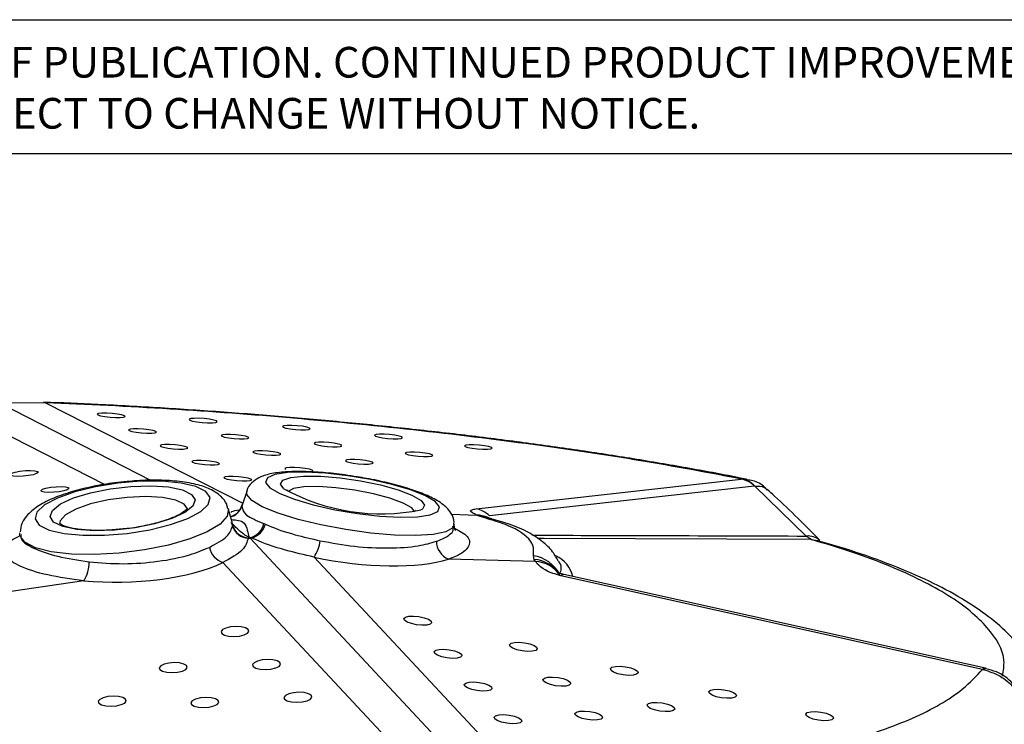
# Model space of a CAD drawing. Extents: x -1 to 188, y 2 to 144.
# Drawn here: x 30 to 57, y 125 to 144 of the extents above; entities that cross this region are included whole.
import ezdxf
from ezdxf.enums import TextEntityAlignment as Align

# ---------------------------------------------------------------- set-up
doc = ezdxf.new("R2010")
doc.units = 0
doc.header["$MEASUREMENT"] = 0
doc.linetypes.add('DASHED2', pattern=[0.375, 0.25, -0.125])
doc.layers.get('0').update_dxf_attribs({"linetype": 'CONTINUOUS'})
doc.layers.add('zBORDER', color=8, linetype='CONTINUOUS')
doc.layers.add('zPAGE ROTATE', color=4, linetype='CONTINUOUS')
doc.styles.add('ARIAL', font='ARIAL.TTF', dxfattribs={"height": 1.25})

# ---------------------------------------------------------------- blocks, each defined once
blk = doc.blocks.new('A SIZE_INST')
at = {"layer": 'zBORDER'}
blk.add_line((0.2638, 7.7875), (10.4563, 7.7875), dxfattribs=at)
at = {"layer": 'zBORDER', "lineweight": 35}
blk.add_line((0.2638, 7.586), (3.7438, 7.5867), dxfattribs=at)
at = {"layer": 'zBORDER', "color": 4, "insert": (0.3038, 7.7467), "char_height": 0.046, "attachment_point": 1, "style": 'ARIAL'}
blk.add_mtext('THIS DOCUMENT IS TRUE AND CORRECT AT TIME OF PUBLICATION. CONTINUED PRODUCT IMPROVEMENTS\\PMAKE SPECIFICATIONS AND MEASUREMENTS SUBJECT TO CHANGE WITHOUT NOTICE.', dxfattribs=at)
at = {"layer": 'zBORDER', "color": 4, "style": 'ARIAL'}
for tag, height, p in [('#1', 0.045, (6.4193, 0.5197)), ('#2', 0.045, (6.8239, 0.5155)), ('NAME2', 0.045, (7.056, 0.5155)), ('PART#', 0.07, (10.1105, 0.4999)), ('MODEL(S)', 0.08, (8.4981, 0.4525)), ('NAME1', 0.045, (6.4588, 0.364)), ('TITLE:', 0.08, (8.4959, 0.3278)), ('DWG#', 0.07, (10.0411, 0.3079)), ('REV.', 0.07, (10.3829, 0.3073)), ('1', 0.0504, (10.0824, 0.2116)), ('X', 0.0504, (10.3312, 0.2116)), ('NAME3', 0.045, (6.4999, 0.2116))]:
    blk.add_attdef(tag, text='', height=height, dxfattribs=at).set_placement(p, align=Align.MIDDLE_CENTER)
at = {"layer": 'zBORDER', "color": 4, "style": 'ARIAL', "width": 0.9}
for tag, p in [('DATE2', (6.9573, 0.2116)), ('SC', (7.5641, 0.2116)), ('DWG.TYPE', (8.879, 0.2116))]:
    blk.add_attdef(tag, text='', height=0.045, dxfattribs=at).set_placement(p, align=Align.MIDDLE_CENTER)
at = {"layer": 'zBORDER', "color": 4, "style": 'ARIAL'}
blk.add_attdef('YR', (0.5148, 0.0298), '', height=0.1, dxfattribs=at)
at = {"layer": 'zPAGE ROTATE', "color": 4, "style": 'ARIAL'}
blk.add_attdef("PG#'S", (0.1318, 1.5318), '', height=0.1, rotation=270, dxfattribs=at)

msp = doc.modelspace()

# ---------------------------------------------------------------- linework, layer by layer
at = {"linetype": 'ByBlock'}
for p, q in [((30.552, 133.357), (29.295, 133.344)), ((29.295, 133.344), (33.446, 131.229)), ((30.497, 133.375), (30.552, 133.357)), ((30.552, 133.357), (35.953, 130.604)), ((32.166, 131.114), (28.056, 133.209)), ((42.345, 130.45), (49.605, 131.266)), ((49.621, 131.267), (49.605, 131.266)), ((49.761, 131.239), (49.621, 131.267)), ((36.059, 130.927), (35.935, 130.55)), ((37.19, 130.957), (37.175, 130.969)), ((49.972, 131.073), (42.712, 130.257)), ((49.978, 131.073), (49.972, 131.073)), ((51.389, 129.704), (49.978, 131.073)), ((35.664, 130.081), (35.556, 130.458)), ((35.931, 130.537), (35.929, 130.522)), ((40.694, 130.405), (40.685, 130.402)), ((41.67, 130.301), (42.356, 130.28)), ((35.672, 129.999), (35.633, 130.072)), ((36.527, 130.05), (36.573, 130.031)), ((41.745, 129.976), (41.745, 130.02)), ((42.427, 130.25), (42.356, 130.28)), ((42.609, 130.192), (42.427, 130.25)), ((42.774, 130.175), (42.76, 130.178)), ((35.67, 129.977), (35.672, 129.999)), ((36.116, 129.659), (36.102, 129.646)), ((36.116, 129.659), (36.14, 129.661)), ((36.14, 129.661), (36.163, 129.662)), ((36.153, 129.649), (42.214, 123.159)), ((36.202, 129.652), (36.163, 129.662)), ((51.525, 129.61), (51.703, 129.585)), ((51.709, 129.581), (51.754, 129.57)), ((40.956, 123.04), (35.408, 128.979)), ((37.904, 129.127), (43.451, 123.189)), ((43.975, 129.003), (41.587, 129.075)), ((43.935, 129.061), (43.914, 129.163)), ((43.975, 129.003), (43.935, 129.061)), ((31.595, 128.482), (29.197, 128.126)), ((56.219, 126.052), (44.668, 128.619)), ((56.299, 126.082), (44.748, 128.648)), ((56.219, 126.052), (56.242, 126.047)), ((56.314, 126.078), (56.283, 126.086))]:
    msp.add_line(p, q, dxfattribs=at)
at = {"linetype": 'ByBlock', "flags": 128}
for points in [[(31.982, 133.021), (32.056, 132.997), (32.174, 132.975), (32.319, 132.958), (32.467, 132.95), (32.596, 132.95), (32.688, 132.96), (32.727, 132.977), (32.708, 132.999), (32.634, 133.023), (32.516, 133.045), (32.372, 133.062), (32.224, 133.071), (32.094, 133.07), (32.003, 133.061), (31.963, 133.044), (31.982, 133.021)], [(34.505, 132.879), (34.579, 132.855), (34.697, 132.833), (34.841, 132.816), (34.989, 132.807), (35.119, 132.808), (35.21, 132.817), (35.25, 132.835), (35.231, 132.857), (35.157, 132.881), (35.038, 132.903), (34.894, 132.92), (34.746, 132.929), (34.617, 132.928), (34.525, 132.919), (34.486, 132.901), (34.505, 132.879)], [(37.056, 132.684), (37.13, 132.66), (37.248, 132.638), (37.392, 132.622), (37.54, 132.613), (37.67, 132.613), (37.761, 132.623), (37.8, 132.64), (37.781, 132.663), (37.707, 132.687), (37.589, 132.709), (37.445, 132.725), (37.297, 132.734), (37.167, 132.734), (37.076, 132.724), (37.037, 132.707), (37.056, 132.684)], [(32.843, 132.591), (32.917, 132.567), (33.036, 132.545), (33.18, 132.528), (33.328, 132.519), (33.457, 132.52), (33.549, 132.529), (33.588, 132.547), (33.569, 132.569), (33.495, 132.593), (33.377, 132.615), (33.233, 132.632), (33.085, 132.64), (32.955, 132.64), (32.864, 132.63), (32.824, 132.613), (32.843, 132.591)], [(35.376, 132.437), (35.45, 132.413), (35.569, 132.391), (35.713, 132.374), (35.861, 132.365), (35.99, 132.366), (36.082, 132.375), (36.121, 132.393), (36.102, 132.415), (36.028, 132.439), (35.91, 132.461), (35.766, 132.478), (35.618, 132.487), (35.488, 132.486), (35.397, 132.477), (35.357, 132.459), (35.376, 132.437)], [(39.584, 132.441), (39.658, 132.417), (39.776, 132.395), (39.92, 132.378), (40.068, 132.37), (40.198, 132.37), (40.289, 132.38), (40.329, 132.397), (40.31, 132.419), (40.235, 132.443), (40.117, 132.465), (39.973, 132.482), (39.825, 132.491), (39.696, 132.49), (39.604, 132.481), (39.565, 132.463), (39.584, 132.441)], [(33.707, 132.159), (33.781, 132.135), (33.899, 132.113), (34.043, 132.096), (34.191, 132.088), (34.321, 132.088), (34.412, 132.098), (34.451, 132.115), (34.432, 132.137), (34.358, 132.161), (34.24, 132.183), (34.096, 132.2), (33.948, 132.209), (33.818, 132.208), (33.727, 132.199), (33.688, 132.182), (33.707, 132.159)], [(37.924, 132.223), (37.998, 132.199), (38.116, 132.177), (38.261, 132.16), (38.409, 132.151), (38.538, 132.152), (38.63, 132.161), (38.669, 132.179), (38.65, 132.201), (38.576, 132.225), (38.458, 132.247), (38.314, 132.264), (38.166, 132.272), (38.036, 132.272), (37.945, 132.262), (37.905, 132.245), (37.924, 132.223)], [(42.041, 132.154), (42.115, 132.13), (42.233, 132.108), (42.377, 132.092), (42.525, 132.083), (42.655, 132.083), (42.746, 132.093), (42.786, 132.11), (42.767, 132.132), (42.693, 132.156), (42.575, 132.178), (42.431, 132.195), (42.282, 132.204), (42.153, 132.203), (42.061, 132.194), (42.022, 132.177), (42.041, 132.154)], [(36.25, 131.989), (36.325, 131.965), (36.443, 131.943), (36.587, 131.926), (36.735, 131.918), (36.864, 131.918), (36.956, 131.928), (36.995, 131.945), (36.976, 131.967), (36.902, 131.991), (36.784, 132.013), (36.64, 132.03), (36.492, 132.039), (36.362, 132.038), (36.271, 132.029), (36.232, 132.011), (36.25, 131.989)], [(40.418, 131.954), (40.492, 131.93), (40.61, 131.908), (40.754, 131.891), (40.902, 131.883), (41.032, 131.883), (41.123, 131.893), (41.163, 131.91), (41.144, 131.932), (41.07, 131.956), (40.952, 131.978), (40.807, 131.995), (40.659, 132.004), (40.53, 132.003), (40.438, 131.994), (40.399, 131.977), (40.418, 131.954)], [(34.574, 131.725), (34.649, 131.701), (34.767, 131.679), (34.911, 131.663), (35.059, 131.654), (35.188, 131.654), (35.28, 131.664), (35.319, 131.681), (35.3, 131.704), (35.226, 131.728), (35.108, 131.75), (34.964, 131.766), (34.816, 131.775), (34.686, 131.775), (34.595, 131.765), (34.556, 131.748), (34.574, 131.725)], [(38.781, 131.748), (38.855, 131.724), (38.973, 131.702), (39.117, 131.685), (39.265, 131.677), (39.395, 131.677), (39.486, 131.687), (39.526, 131.704), (39.507, 131.726), (39.433, 131.75), (39.315, 131.772), (39.17, 131.789), (39.022, 131.798), (38.893, 131.797), (38.801, 131.788), (38.762, 131.77), (38.781, 131.748)], [(29.6, 131.365), (29.584, 131.393), (29.625, 131.424), (29.718, 131.455), (29.849, 131.48), (29.997, 131.496), (30.14, 131.501), (30.257, 131.493), (30.329, 131.474), (30.345, 131.446), (30.304, 131.415), (30.211, 131.384), (30.081, 131.359), (29.932, 131.342), (29.789, 131.338), (29.672, 131.346), (29.6, 131.365)], [(41.227, 130.648), (40.957, 130.807), (40.55, 130.967), (40.036, 131.119), (39.448, 131.252), (38.827, 131.357), (38.215, 131.426), (37.654, 131.456), (37.181, 131.443), (36.83, 131.389), (36.625, 131.297), (36.578, 131.175), (36.694, 131.029), (36.964, 130.871), (37.37, 130.71), (37.885, 130.558), (38.472, 130.425), (39.094, 130.32), (39.706, 130.251), (40.267, 130.222), (40.739, 130.235), (41.09, 130.288), (41.296, 130.38), (41.342, 130.503), (41.227, 130.648)], [(37.87, 131.491), (37.851, 131.509), (37.777, 131.533), (37.659, 131.555), (37.514, 131.572), (37.366, 131.58), (37.237, 131.58), (37.145, 131.57), (37.106, 131.553), (37.125, 131.531)], [(34.94, 130.925), (34.67, 131.062), (34.262, 131.157), (33.745, 131.206), (33.154, 131.204), (32.53, 131.151), (31.914, 131.052), (31.349, 130.913), (30.873, 130.743), (30.519, 130.555), (30.311, 130.36), (30.263, 130.172), (30.378, 130.004), (30.648, 129.868), (31.056, 129.772), (31.573, 129.724), (32.164, 129.726), (32.789, 129.778), (33.404, 129.877), (33.97, 130.016), (34.445, 130.186), (34.799, 130.375), (35.008, 130.57), (35.056, 130.757), (34.94, 130.925)], [(35.451, 131.287), (35.525, 131.263), (35.643, 131.241), (35.787, 131.225), (35.935, 131.216), (36.065, 131.216), (36.156, 131.226), (36.196, 131.243), (36.177, 131.265), (36.103, 131.289), (35.985, 131.311), (35.841, 131.328), (35.692, 131.337), (35.563, 131.336), (35.472, 131.327), (35.432, 131.31), (35.451, 131.287)], [(37.08, 131), (36.987, 131.127), (37.049, 131.234), (37.266, 131.309), (37.62, 131.346), (38.083, 131.342), (38.617, 131.298), (39.178, 131.216), (39.722, 131.103), (40.205, 130.969), (40.586, 130.824), (40.836, 130.681)], [(30.441, 130.925), (30.425, 130.952), (30.466, 130.984), (30.559, 131.015), (30.69, 131.04), (30.838, 131.056), (30.981, 131.06), (31.098, 131.052), (31.17, 131.033), (31.187, 131.006), (31.145, 130.974), (31.052, 130.944), (30.922, 130.918), (30.773, 130.902), (30.63, 130.898), (30.514, 130.906), (30.441, 130.925)], [(34.547, 130.846), (34.644, 130.693), (34.581, 130.522), (34.362, 130.347), (34.005, 130.181), (33.538, 130.038), (33.001, 129.929), (32.436, 129.864), (31.889, 129.848), (31.404, 129.881), (31.021, 129.962), (30.771, 130.084), (30.674, 130.236), (30.737, 130.407), (30.957, 130.583), (31.314, 130.749), (31.78, 130.892), (32.317, 131), (32.882, 131.065), (33.429, 131.082), (33.914, 131.048), (34.297, 130.967), (34.547, 130.846)], [(41.745, 130.02), (41.706, 129.928), (41.512, 129.82), (41.166, 129.749), (40.689, 129.719), (40.107, 129.731), (39.456, 129.786), (38.772, 129.88), (38.095, 130.007), (37.465, 130.16), (36.918, 130.33), (36.487, 130.507), (36.196, 130.682), (36.061, 130.843), (36.059, 130.927)], [(40.663, 130.37), (40.579, 130.473), (40.345, 130.605), (39.985, 130.738), (39.53, 130.86), (39.022, 130.96), (38.505, 131.029), (38.025, 131.061), (37.625, 131.053), (37.34, 131.006), (37.196, 130.923), (37.196, 130.923)], [(34.436, 130.448), (34.351, 130.578), (34.117, 130.689), (33.755, 130.761), (33.298, 130.787), (32.787, 130.764), (32.267, 130.695), (31.783, 130.585), (31.38, 130.445), (31.093, 130.287), (30.948, 130.125), (30.933, 130.045)], [(40.836, 130.681), (40.934, 130.55), (40.872, 130.443), (40.83, 130.42)], [(35.556, 130.458), (35.558, 130.452), (35.525, 130.247), (35.329, 130.033), (34.98, 129.822), (34.499, 129.626), (33.913, 129.457), (33.258, 129.325), (32.569, 129.237), (31.889, 129.198), (31.256, 129.211), (30.707, 129.275), (30.274, 129.386), (29.982, 129.538)], [(42.76, 130.178), (42.694, 130.19), (42.609, 130.192)], [(29.982, 129.538), (29.848, 129.721), (29.841, 129.795)], [(51.525, 129.61), (49.212, 129.618), (44.211, 129.633), (44.034, 129.634)], [(40.384, 127.399), (40.367, 127.446), (40.409, 127.485), (40.502, 127.508), (40.632, 127.514), (40.779, 127.5), (40.922, 127.469), (41.038, 127.426), (41.109, 127.377), (41.125, 127.33), (41.084, 127.292), (40.991, 127.268), (40.861, 127.263), (40.713, 127.276), (40.571, 127.307), (40.455, 127.35), (40.384, 127.399)], [(35.374, 127.037), (35.448, 126.993), (35.565, 126.964), (35.71, 126.955), (35.858, 126.966), (35.988, 126.996), (36.081, 127.041), (36.121, 127.093), (36.102, 127.145), (36.029, 127.189), (35.911, 127.218), (35.767, 127.227), (35.618, 127.216), (35.488, 127.186), (35.396, 127.141), (35.356, 127.089), (35.374, 127.037)], [(43.277, 126.682), (43.261, 126.729), (43.302, 126.767), (43.395, 126.791), (43.525, 126.796), (43.673, 126.782), (43.815, 126.752), (43.931, 126.709), (44.002, 126.66), (44.019, 126.612), (43.977, 126.574), (43.884, 126.551), (43.754, 126.545), (43.607, 126.559), (43.464, 126.59), (43.348, 126.633), (43.277, 126.682)], [(41.214, 126.492), (41.198, 126.539), (41.239, 126.577), (41.332, 126.601), (41.462, 126.606), (41.61, 126.592), (41.752, 126.562), (41.868, 126.519), (41.94, 126.47), (41.956, 126.423), (41.914, 126.384), (41.821, 126.361), (41.691, 126.355), (41.544, 126.369), (41.401, 126.4), (41.285, 126.443), (41.214, 126.492)], [(33.683, 126.047), (33.757, 126.004), (33.874, 125.975), (34.019, 125.965), (34.167, 125.976), (34.297, 126.007), (34.39, 126.051), (34.43, 126.104), (34.411, 126.156), (34.338, 126.199), (34.22, 126.228), (34.076, 126.238), (33.927, 126.227), (33.797, 126.196), (33.705, 126.152), (33.665, 126.099), (33.683, 126.047)], [(36.24, 126.132), (36.314, 126.088), (36.431, 126.059), (36.576, 126.049), (36.724, 126.061), (36.854, 126.091), (36.947, 126.135), (36.987, 126.188), (36.968, 126.24), (36.895, 126.283), (36.777, 126.312), (36.633, 126.322), (36.484, 126.311), (36.354, 126.281), (36.262, 126.236), (36.222, 126.184), (36.24, 126.132)], [(46.041, 126.025), (46.025, 126.073), (46.066, 126.111), (46.159, 126.135), (46.289, 126.14), (46.437, 126.126), (46.579, 126.095), (46.695, 126.052), (46.766, 126.003), (46.783, 125.956), (46.741, 125.918), (46.648, 125.894), (46.518, 125.889), (46.371, 125.903), (46.228, 125.933), (46.112, 125.977), (46.041, 126.025)], [(42.036, 125.593), (42.02, 125.641), (42.061, 125.679), (42.154, 125.703), (42.284, 125.708), (42.432, 125.694), (42.574, 125.664), (42.69, 125.62), (42.762, 125.572), (42.778, 125.524), (42.736, 125.486), (42.643, 125.462), (42.513, 125.457), (42.366, 125.471), (42.223, 125.502), (42.107, 125.545), (42.036, 125.593)], [(44.192, 125.728), (44.176, 125.776), (44.218, 125.814), (44.311, 125.838), (44.441, 125.843), (44.588, 125.829), (44.731, 125.799), (44.847, 125.755), (44.918, 125.707), (44.934, 125.659), (44.893, 125.621), (44.8, 125.597), (44.67, 125.592), (44.522, 125.606), (44.38, 125.637), (44.264, 125.68), (44.192, 125.728)], [(48.737, 125.397), (48.721, 125.444), (48.762, 125.482), (48.855, 125.506), (48.985, 125.511), (49.133, 125.497), (49.275, 125.467), (49.391, 125.424), (49.463, 125.375), (49.479, 125.328), (49.437, 125.289), (49.344, 125.266), (49.214, 125.26), (49.067, 125.274), (48.924, 125.305), (48.808, 125.348), (48.737, 125.397)], [(32.011, 125.128), (32.084, 125.084), (32.202, 125.055), (32.347, 125.046), (32.495, 125.057), (32.625, 125.087), (32.718, 125.132), (32.758, 125.184), (32.739, 125.236), (32.666, 125.28), (32.548, 125.309), (32.404, 125.318), (32.255, 125.307), (32.125, 125.277), (32.033, 125.232), (31.993, 125.18), (32.011, 125.128)], [(34.546, 125.091), (34.62, 125.047), (34.738, 125.019), (34.882, 125.009), (35.03, 125.02), (35.161, 125.05), (35.253, 125.095), (35.293, 125.147), (35.275, 125.199), (35.201, 125.243), (35.083, 125.272), (34.939, 125.282), (34.79, 125.27), (34.66, 125.24), (34.568, 125.195), (34.528, 125.143), (34.546, 125.091)], [(37.097, 125.235), (37.171, 125.192), (37.289, 125.163), (37.433, 125.153), (37.581, 125.164), (37.712, 125.195), (37.804, 125.239), (37.844, 125.292), (37.826, 125.344), (37.752, 125.387), (37.634, 125.416), (37.49, 125.426), (37.341, 125.415), (37.211, 125.384), (37.119, 125.34), (37.079, 125.287), (37.097, 125.235)], [(45.066, 124.799), (45.05, 124.846), (45.091, 124.884), (45.184, 124.908), (45.314, 124.913), (45.462, 124.9), (45.604, 124.869), (45.72, 124.826), (45.792, 124.777), (45.808, 124.73), (45.766, 124.691), (45.673, 124.668), (45.543, 124.662), (45.396, 124.676), (45.253, 124.707), (45.137, 124.75), (45.066, 124.799)], [(47.045, 125.033), (47.029, 125.08), (47.07, 125.119), (47.163, 125.142), (47.293, 125.148), (47.441, 125.134), (47.583, 125.103), (47.699, 125.06), (47.771, 125.011), (47.787, 124.964), (47.745, 124.926), (47.652, 124.902), (47.522, 124.897), (47.375, 124.911), (47.232, 124.941), (47.116, 124.984), (47.045, 125.033)], [(51.393, 124.783), (51.376, 124.83), (51.418, 124.868), (51.511, 124.892), (51.641, 124.897), (51.789, 124.883), (51.931, 124.853), (52.047, 124.81), (52.118, 124.761), (52.134, 124.714), (52.093, 124.675), (52, 124.652), (51.87, 124.646), (51.722, 124.66), (51.58, 124.691), (51.464, 124.734), (51.393, 124.783)], [(42.854, 124.7), (42.838, 124.747), (42.879, 124.785), (42.972, 124.809), (43.102, 124.814), (43.25, 124.8), (43.392, 124.77), (43.508, 124.727), (43.579, 124.678), (43.596, 124.631), (43.554, 124.592), (43.461, 124.569), (43.331, 124.563), (43.184, 124.577), (43.041, 124.608), (42.925, 124.651), (42.854, 124.7)]]:
    msp.add_lwpolyline(points, dxfattribs=at)
at = {"linetype": 'ByBlock'}
for centre, radius, start, end in [((49.465, 130.554), 0.726, 45.6434, 78.8129), ((49.48, 130.582), 0.699, 44.6013, 78.3391), ((39.75, 135.855), 5.541, 241.1866, 281.2306), ((35.491, 130.684), 0.464, 286.1078, 341.6302), ((35.494, 130.669), 0.459, 286.1487, 341.24), ((42.204, 129.738), 0.726, 45.6434, 78.8129), ((36.035, 130.148), 0.502, 284.8342, 348.7376), ((36.053, 130.17), 0.539, 286.1121, 345.0753), ((42.341, 129.485), 0.795, 65.8842, 88.8964), ((42.419, 129.489), 0.761, 68.9297, 89.4067), ((36.121, 130.119), 0.473, 197.3715, 267.7099), ((36.126, 130.132), 0.473, 196.3618, 268.788), ((36.069, 129.571), 0.114, 42.777, 51.4579), ((37.037, 129.713), 1.047, 325.9155, 352.4055), ((41.782, 129.564), 0.526, 180.2995, 248.2432), ((51.441, 129.239), 0.468, 47.0754, 96.3125), ((35.586, 129.508), 0.559, 191.7228, 251.4613), ((30.879, 128.968), 0.865, 325.8381, 1.8603), ((43.776, 128.207), 0.967, 27.8591, 81.7516), ((43.893, 128.212), 0.85, 29.0676, 87.1767), ((43.947, 128.179), 0.825, 33.2964, 88.0572), ((44.171, 128.401), 0.842, 13.2695, 64.6705), ((44.738, 128.551), 0.0975, 84.3817, 136.3168), ((56.288, 125.988), 0.0944, 83.4651, 137.2333), ((56.309, 125.994), 0.0851, 86.3133, 140.9062)]:
    msp.add_arc(centre, radius, start, end, dxfattribs=at)
for centre, major_axis, ratio, start_param, end_param in [((-15.307, 169.751), (53.122, -39.403), 0.141181, 6.112775, 6.116275), ((32.75, 129.753), (3.368, -0.072), 0.246793, 6.256365, 6.278952), ((38.836, 130.115), (3.368, -0.072), 0.246793, 3.778228, 3.800816), ((-15.307, 169.751), (53.122, -39.403), 0.141181, 6.116275, 6.119775), ((32.76, 129.634), (3.366, 0.115), 0.353339, 4.346805, 5.605858), ((38.824, 129.994), (3.326, -0.462), 0.301989, 4.474192, 5.733244)]:
    msp.add_ellipse(centre, major_axis=major_axis, ratio=ratio, start_param=start_param, end_param=end_param, dxfattribs=at)
for points, knots in [([(49.764, 131.256), (49.732, 131.262), (49.272, 131.359), (48.299, 131.538), (46.852, 131.789), (45.331, 132.026), (43.759, 132.248), (42.149, 132.453), (40.508, 132.64), (38.838, 132.811), (37.141, 132.964), (35.421, 133.099), (33.696, 133.215), (32.046, 133.308), (30.991, 133.352), (30.497, 133.372)], [0, 0, 0, 0, 0.00642, 0.091403, 0.176069, 0.260285, 0.343907, 0.42682, 0.508854, 0.590808, 0.673637, 0.757201, 0.841311, 0.92574, 1, 1, 1, 1]), ([(49.605, 131.266), (48.766, 131.425), (47.065, 131.75), (44.093, 132.195), (40.83, 132.601), (37.402, 132.938), (33.917, 133.202), (31.684, 133.305), (30.552, 133.357)], [0, 0, 0, 0, 0.158317, 0.320701, 0.489542, 0.66332, 0.829335, 1, 1, 1, 1]), ([(39.085, 131.324), (38.971, 131.343), (38.659, 131.396), (38.15, 131.447), (37.596, 131.477), (37.103, 131.468), (36.708, 131.416), (36.42, 131.329), (36.206, 131.175), (36.072, 131.026), (36.063, 130.933), (36.063, 130.929)], [0, 0, 0, 0, 0.083197, 0.229891, 0.377298, 0.526854, 0.681922, 0.820231, 0.909906, 0.996145, 1, 1, 1, 1]), ([(32.786, 131.194), (32.672, 131.184), (32.354, 131.157), (31.838, 131.065), (31.273, 130.928), (30.772, 130.754), (30.362, 130.55), (30.08, 130.328), (29.892, 130.083), (29.863, 129.899), (29.851, 129.818)], [0, 0, 0, 0, 0.08074, 0.224936, 0.369785, 0.516661, 0.668356, 0.813324, 0.918161, 1, 1, 1, 1]), ([(35.284, 130.847), (35.223, 130.889), (35.059, 131.001), (34.722, 131.117), (34.242, 131.206), (33.669, 131.24), (33.173, 131.235), (32.876, 131.203), (32.786, 131.194)], [0, 0, 0, 0, 0.111903, 0.298769, 0.512975, 0.716671, 0.91401, 1, 1, 1, 1]), ([(41.446, 130.563), (41.393, 130.6), (41.24, 130.709), (40.93, 130.853), (40.471, 131.017), (39.938, 131.16), (39.459, 131.266), (39.171, 131.311), (39.085, 131.324)], [0, 0, 0, 0, 0.109669, 0.317283, 0.511602, 0.715296, 0.914466, 1, 1, 1, 1]), ([(50.314, 130.969), (50.294, 130.992), (50.193, 131.11), (49.997, 131.214), (49.822, 131.236), (49.772, 131.243)], [0, 0, 0, 0, 0.148498, 0.753682, 1, 1, 1, 1]), ([(35.536, 130.465), (35.53, 130.502), (35.507, 130.635), (35.393, 130.755), (35.305, 130.829), (35.284, 130.847)], [0, 0, 0, 0, 0.225826, 0.814382, 1, 1, 1, 1]), ([(49.978, 131.073), (50.075, 131.076), (50.213, 131.081), (50.285, 130.991), (50.307, 130.964)], [0, 0, 0, 0, 0.70024, 1, 1, 1, 1]), ([(51.764, 129.585), (51.361, 129.991), (50.898, 130.459), (50.388, 130.919), (50.321, 130.979)], [0, 0, 0, 0, 0.868627, 1, 1, 1, 1]), ([(35.923, 130.559), (35.914, 130.523), (35.889, 130.427), (35.828, 130.397), (35.838, 130.401), (35.84, 130.402)], [0, 0, 0, 0, 0.299639, 0.808922, 1, 1, 1, 1]), ([(41.732, 130.018), (41.736, 130.04), (41.754, 130.15), (41.666, 130.33), (41.556, 130.471), (41.475, 130.538), (41.446, 130.563)], [0, 0, 0, 0, 0.092519, 0.444322, 0.797218, 1, 1, 1, 1]), ([(34.432, 130.456), (34.432, 130.455), (34.433, 130.453), (34.317, 130.344), (34.077, 130.222), (33.725, 130.094), (33.281, 129.986), (32.915, 129.918), (32.712, 129.902), (32.677, 129.899)], [0, 0, 0, 0, 0.102297, 0.25889, 0.420159, 0.594519, 0.776364, 0.961641, 1, 1, 1, 1]), ([(35.626, 130.351), (35.632, 130.359), (35.658, 130.391), (35.77, 130.408), (35.855, 130.421)], [0, 0, 0, 0, 0.24337, 1, 1, 1, 1]), ([(35.929, 130.522), (35.946, 130.439), (35.981, 130.269), (36.342, 130.124), (36.527, 130.05)], [0, 0, 0, 0, 0.484884, 1, 1, 1, 1]), ([(42.356, 130.28), (42.278, 130.318), (42.169, 130.371), (42.211, 130.428), (42.302, 130.443), (42.345, 130.45)], [0, 0, 0, 0, 0.571537, 0.795939, 1, 1, 1, 1]), ([(32.677, 129.899), (32.542, 129.886), (32.236, 129.855), (31.788, 129.856), (31.377, 129.895), (31.091, 129.961), (30.938, 130.043), (30.937, 130.048), (30.936, 130.05)], [0, 0, 0, 0, 0.15356, 0.346601, 0.537675, 0.724295, 0.880867, 1, 1, 1, 1]), ([(35.643, 130.155), (35.709, 130.148), (35.852, 130.133), (35.949, 130.104), (36.03, 130.007), (36.088, 129.855), (36.109, 129.721), (36.118, 129.678), (36.118, 129.678)], [0, 0, 0, 0, 0.212853, 0.462518, 0.463489, 0.715882, 0.997966, 1, 1, 1, 1]), ([(35.692, 130.018), (35.684, 130.02), (35.675, 130.022), (35.67, 130.071), (35.67, 130.079)], [0, 0, 0, 0, 0.835364, 1, 1, 1, 1]), ([(36.118, 129.678), (36.117, 129.678), (36.023, 129.716), (35.855, 129.845), (35.735, 129.97), (35.68, 130.027)], [0, 0, 0, 0, 0.003895, 0.543916, 1, 1, 1, 1]), ([(36.573, 130.031), (36.601, 130.018), (36.827, 129.912), (37.306, 129.75), (37.839, 129.628), (38.074, 129.575)], [0, 0, 0, 0, 0.072583, 0.591469, 1, 1, 1, 1]), ([(43.914, 129.163), (43.922, 129.259), (43.944, 129.521), (43.61, 129.809), (43.103, 130.046), (42.799, 130.136), (42.609, 130.192)], [0, 0, 0, 0, 0.239156, 0.656828, 0.785644, 1, 1, 1, 1]), ([(42.662, 130.212), (42.65, 130.218), (42.634, 130.225), (42.641, 130.221), (42.642, 130.221)], [0, 0, 0, 0, 0.8465997, 1, 1, 1, 1]), ([(42.775, 130.176), (42.763, 130.178), (42.724, 130.188), (42.698, 130.197), (42.703, 130.196), (42.704, 130.195)], [0, 0, 0, 0, 0.228089, 0.809737, 1, 1, 1, 1]), ([(44.601, 129.007), (44.55, 129.1), (44.431, 129.315), (44.15, 129.573), (43.763, 129.825), (43.307, 130.025), (42.928, 130.126), (42.758, 130.171)], [0, 0, 0, 0, 0.136678, 0.317495, 0.530882, 0.790463, 1, 1, 1, 1]), ([(29.877, 129.748), (29.872, 129.7), (29.858, 129.575), (30.211, 129.361), (30.846, 129.134), (31.444, 129.042), (31.744, 128.996)], [0, 0, 0, 0, 0.170574, 0.446197, 0.722908, 1, 1, 1, 1]), ([(35.039, 129.395), (35.223, 129.494), (35.567, 129.68), (35.637, 129.883), (35.67, 129.977)], [0, 0, 0, 0, 0.5348245, 1, 1, 1, 1]), ([(41.256, 129.561), (41.312, 129.583), (41.537, 129.672), (41.748, 129.819), (41.714, 129.94), (41.704, 129.976)], [0, 0, 0, 0, 0.188009, 0.762031, 1, 1, 1, 1]), ([(41.75, 129.923), (41.888, 129.848), (42.184, 129.684), (42.182, 129.402), (41.918, 129.193), (41.653, 129.099), (41.587, 129.075)], [0, 0, 0, 0, 0.269755, 0.58221, 0.896725, 1, 1, 1, 1]), ([(41.777, 129.858), (41.778, 129.857), (41.796, 129.843), (41.741, 129.896), (41.751, 129.958), (41.754, 129.976)], [0, 0, 0, 0, 0.032052, 0.722545, 1, 1, 1, 1]), ([(31.595, 128.482), (31.25, 128.528), (30.562, 128.621), (29.816, 128.869), (29.398, 129.145), (29.379, 129.423), (29.605, 129.605), (29.814, 129.691), (29.828, 129.697)], [0, 0, 0, 0, 0.198521, 0.396135, 0.59271, 0.788581, 0.985743, 1, 1, 1, 1]), ([(36.102, 129.646), (36.068, 129.539), (35.997, 129.308), (35.613, 129.093), (35.408, 128.979)], [0, 0, 0, 0, 0.467464, 1, 1, 1, 1]), ([(37.904, 129.127), (37.638, 129.189), (37.031, 129.33), (36.49, 129.517), (36.234, 129.637), (36.202, 129.652)], [0, 0, 0, 0, 0.406285, 0.926854, 1, 1, 1, 1]), ([(38.074, 129.575), (38.388, 129.518), (39.015, 129.403), (39.963, 129.361), (40.744, 129.414), (41.1, 129.516), (41.256, 129.561)], [0, 0, 0, 0, 0.262297, 0.524571, 0.790383, 1, 1, 1, 1]), ([(43.892, 129.727), (45.075, 129.724), (47.574, 129.717), (50.073, 129.709), (51.389, 129.704)], [0, 0, 0, 0, 0.473596, 1, 1, 1, 1]), ([(51.525, 129.61), (51.507, 129.619), (51.483, 129.632), (51.434, 129.667), (51.407, 129.69), (51.389, 129.704)], [0, 0, 0, 0, 0.4935768, 0.6738153, 1, 1, 1, 1]), ([(56.764, 125.871), (56.789, 126.012), (56.867, 126.458), (56.506, 127.054), (55.908, 127.645), (55.104, 128.218), (54.017, 128.76), (52.69, 129.261), (51.913, 129.494), (51.525, 129.61)], [0, 0, 0, 0, 0.103234, 0.324309, 0.438173, 0.552036, 0.772724, 0.886364, 1, 1, 1, 1]), ([(58.019, 124.651), (58.021, 124.684), (58.041, 124.929), (57.939, 125.387), (57.718, 125.985), (57.368, 126.543), (56.902, 127.07), (56.299, 127.578), (55.548, 128.066), (54.652, 128.53), (53.62, 128.96), (52.637, 129.309), (51.958, 129.501), (51.7, 129.574)], [0, 0, 0, 0, 0.012984, 0.096794, 0.180402, 0.267242, 0.360911, 0.463981, 0.575582, 0.693422, 0.81166, 0.928443, 1, 1, 1, 1]), ([(31.744, 128.996), (32.054, 128.972), (32.674, 128.923), (33.647, 128.998), (34.473, 129.16), (34.867, 129.323), (35.039, 129.395)], [0, 0, 0, 0, 0.2621714, 0.5243909, 0.7916488, 1, 1, 1, 1]), ([(44.668, 128.619), (44.591, 128.639), (44.418, 128.684), (44.18, 128.799), (44.049, 128.91), (43.99, 128.985), (43.975, 129.003)], [0, 0, 0, 0, 0.2015637, 0.449894, 0.8631177, 1, 1, 1, 1]), ([(44.598, 129.006), (44.61, 128.99), (44.7, 128.876), (44.663, 128.759), (44.63, 128.658)], [0, 0, 0, 0, 0.1391, 1, 1, 1, 1]), ([(44.749, 128.649), (44.738, 128.651), (44.698, 128.66), (44.645, 128.677), (44.598, 128.695), (44.576, 128.708), (44.58, 128.705), (44.581, 128.704)], [0, 0, 0, 0, 0.074472, 0.266689, 0.476847, 0.793793, 1, 1, 1, 1]), ([(43.451, 123.189), (44.131, 123.188), (45.492, 123.188), (47.76, 123.302), (50.163, 123.566), (52.506, 124.044), (54.377, 124.694), (55.59, 125.382), (56.047, 125.869), (56.219, 126.052)], [0, 0, 0, 0, 0.109026, 0.218052, 0.387648, 0.55725, 0.727361, 0.897469, 1, 1, 1, 1]), ([(56.242, 126.047), (56.399, 125.997), (56.712, 125.897), (57.094, 125.563), (57.362, 125.132), (57.447, 124.766), (57.453, 124.563), (57.453, 124.528), (57.453, 124.525)], [0, 0, 0, 0, 0.2359, 0.469595, 0.706194, 0.949052, 0.996286, 1, 1, 1, 1]), ([(57.154, 125.51), (57.103, 125.582), (56.96, 125.782), (56.659, 125.981), (56.409, 126.042), (56.311, 126.066)], [0, 0, 0, 0, 0.254044, 0.710111, 1, 1, 1, 1])]:
    msp.add_open_spline(points, degree=3, knots=knots, dxfattribs=at)

# ---------------------------------------------------------------- block references
at = {"linetype": 'DASHED2', "xscale": 18.25, "yscale": 18.25, "zscale": 18.25}
msp.add_blockref('A SIZE_INST', (-3.102, 1.723), dxfattribs=at)

doc.saveas('drawing.dxf')
